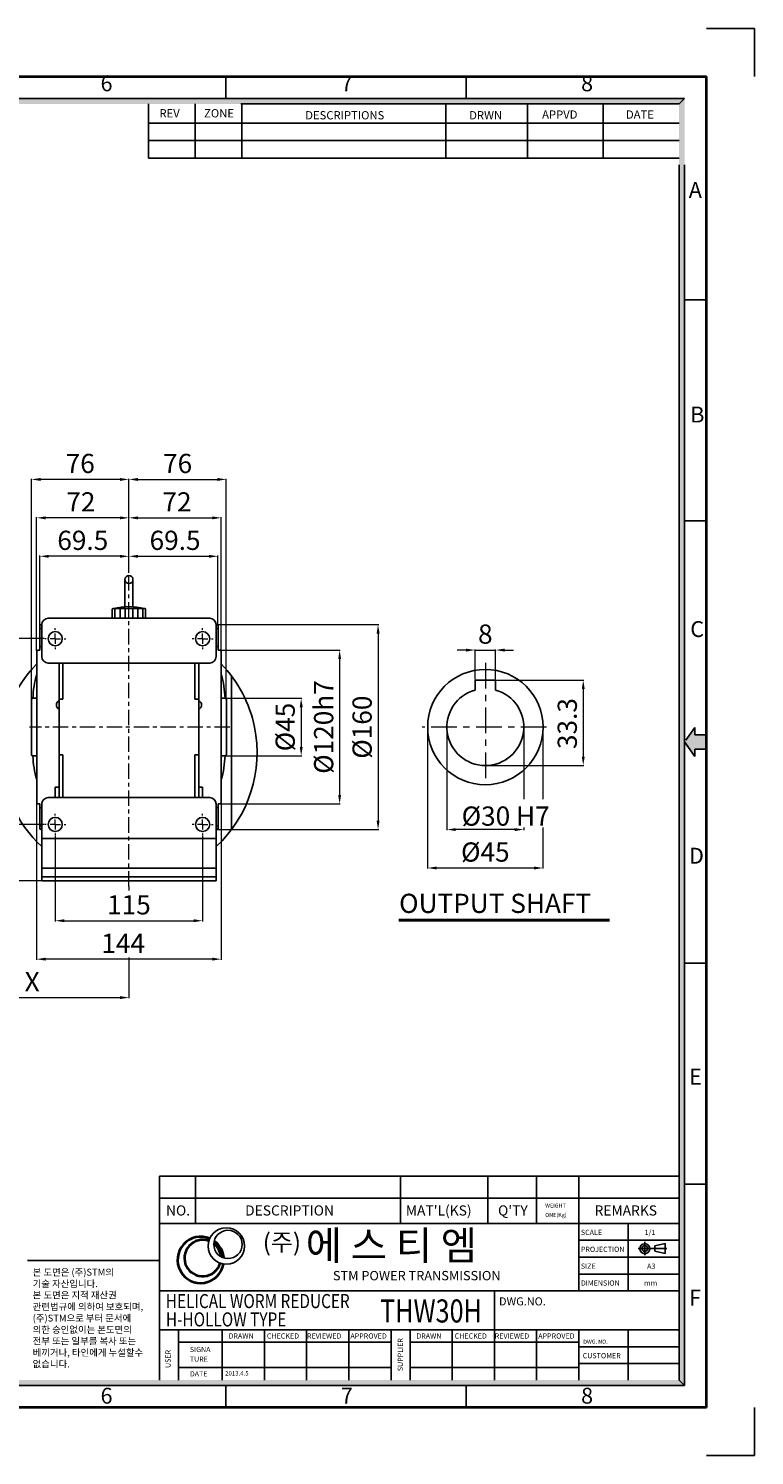
# Model space of a CAD drawing. Units: millimetres. Extents: x 1749 to 3324, y -17 to 1097.
# Drawn here: x 2757 to 3324, y -17 to 1097 of the extents above; entities that cross this region are included whole.
import ezdxf

# ---------------------------------------------------------------- set-up
doc = ezdxf.new("R2010")
doc.units = ezdxf.units.MM
doc.linetypes.add('CENTER', pattern=[7, 4, -1, 1, -1])
for name, color, linetype in [('4', 4, 'Continuous'), ('CENTER', 1, 'CENTER'), ('DIM', 2, 'Continuous'), ('TEXT', 7, 'Continuous')]:
    doc.layers.add(name, color=color, linetype=linetype)
doc.layers.add('HQI', color=8, linetype='HOT_WATER_SUPPLY', lineweight=25)
doc.layers.add('LOGO', color=5, linetype='Continuous', lineweight=40)
doc.styles.add('ROMANS', font='romans.shx', dxfattribs={"bigfont": 'whgtxt.shx'})
doc.styles.get("Standard").update_dxf_attribs({"font": 'romans.shx', "bigfont": 'WHGTXT.SHX'})
doc.styles.add('STYLE1', font='HYCYSM.TTF')
doc.linetypes.add('HOT_WATER_SUPPLY', pattern='A,0.5,-0.2,["HW",Standard,S=0.1,R=0,X=-0.1,Y=-0.05],-0.2', length=0.9)
doc.dimstyles.new('HW30 외형도', dxfattribs={"dimtxt": 15, "dimasz": 7, "dimexe": 0.5, "dimexo": 0.5, "dimgap": 3, "dimtad": 1, "dimdec": 3, "dimdsep": 46, "dimtxsty": 'Standard', "dimcen": 2.5, "dimadec": 0, "dimazin": 0, "dimtfac": 1, "dimtdec": 3, "dimtmove": 0, "dimatfit": 0, "dimfxl": 0, "dimlwd": 0, "dimlwe": 0, "dimarcsym": 0})

# ---------------------------------------------------------------- blocks, each defined once
blk = doc.blocks.new('*D3')
at = {"layer": 'DEFPOINTS', "color": 0, "ltscale": 3}
for p in [(3121.7, 611.5), (3105.7, 588), (3121.7, 588)]:
    blk.add_point(p, dxfattribs=at)
at = {"layer": 'DIM', "color": 0, "lineweight": 0, "ltscale": 3}
for p, q in [((3098.7, 611.5), (3091.7, 611.5)), ((3105.7, 588.5), (3105.7, 612)), ((3105.7, 611.5), (3121.7, 611.5)), ((3121.7, 588.5), (3121.7, 612)), ((3128.7, 611.5), (3135.7, 611.5))]:
    blk.add_line(p, q, dxfattribs=at)
at = {"layer": 'DIM', "color": 0, "ltscale": 3}
for points in [[(3098.7, 612.6), (3098.7, 610.3), (3105.7, 611.5)], [(3128.7, 612.6), (3128.7, 610.3), (3121.7, 611.5)]]:
    blk.add_solid(points, dxfattribs=at)
at = {"layer": 'DIM', "color": 0, "ltscale": 3, "insert": (3113.7, 622), "char_height": 15, "attachment_point": 5}
blk.add_mtext('8', dxfattribs=at)
blk = doc.blocks.new('*D4')
at = {"layer": 'DEFPOINTS', "color": 0, "ltscale": 3}
for p in [(3121.7, 588), (3113.7, 521.4), (3190.1, 521.4)]:
    blk.add_point(p, dxfattribs=at)
at = {"layer": 'DIM', "color": 0, "lineweight": 0, "ltscale": 3}
for p, q in [((3122.2, 588), (3190.6, 588)), ((3190.1, 581), (3190.1, 528.4)), ((3114.2, 521.4), (3190.6, 521.4))]:
    blk.add_line(p, q, dxfattribs=at)
at = {"layer": 'DIM', "color": 0, "ltscale": 3}
for points in [[(3189, 581), (3191.3, 581), (3190.1, 588)], [(3189, 528.4), (3191.3, 528.4), (3190.1, 521.4)]]:
    blk.add_solid(points, dxfattribs=at)
at = {"layer": 'DIM', "color": 0, "ltscale": 3, "insert": (3179.6, 554.1), "char_height": 15, "attachment_point": 5, "rotation": 90}
blk.add_mtext('33.3\\P', dxfattribs=at)
blk = doc.blocks.new('*D14')
at = {"layer": 'DEFPOINTS', "color": 0, "ltscale": 3}
for p in [(2907.6, 714.7), (2835.6, 673.2), (2907.6, 610.4)]:
    blk.add_point(p, dxfattribs=at)
at = {"layer": 'DIM', "color": 0, "lineweight": 0, "ltscale": 3}
for p, q in [((2835.6, 673.7), (2835.6, 715.2)), ((2842.6, 714.7), (2900.6, 714.7)), ((2907.6, 610.9), (2907.6, 715.2))]:
    blk.add_line(p, q, dxfattribs=at)
at = {"layer": 'DIM', "color": 0, "ltscale": 3}
for points in [[(2842.6, 715.8), (2842.6, 713.5), (2835.6, 714.7)], [(2900.6, 715.8), (2900.6, 713.5), (2907.6, 714.7)]]:
    blk.add_solid(points, dxfattribs=at)
at = {"layer": 'DIM', "color": 0, "ltscale": 3, "insert": (2873.1, 725.2), "char_height": 15, "attachment_point": 5}
blk.add_mtext('72', dxfattribs=at)
blk = doc.blocks.new('*D15')
at = {"layer": 'DEFPOINTS', "color": 0, "ltscale": 3}
for p in [(2905.1, 684.7), (2835.6, 672.7), (2905.1, 630.4)]:
    blk.add_point(p, dxfattribs=at)
at = {"layer": 'DIM', "color": 0, "lineweight": 0, "ltscale": 3}
for p, q in [((2835.6, 673.2), (2835.6, 685.2)), ((2842.6, 684.7), (2898.1, 684.7)), ((2905.1, 630.9), (2905.1, 685.2))]:
    blk.add_line(p, q, dxfattribs=at)
at = {"layer": 'DIM', "color": 0, "ltscale": 3}
for points in [[(2842.6, 685.8), (2842.6, 683.5), (2835.6, 684.7)], [(2898.1, 685.8), (2898.1, 683.5), (2905.1, 684.7)]]:
    blk.add_solid(points, dxfattribs=at)
at = {"layer": 'DIM', "color": 0, "ltscale": 3, "insert": (2871.6, 695.2), "char_height": 15, "attachment_point": 5}
blk.add_mtext('69.5', dxfattribs=at)
blk = doc.blocks.new('*D16')
at = {"layer": 'DEFPOINTS', "color": 0, "ltscale": 3}
for p in [(2910.6, 573.9), (2910.6, 528.9), (2970, 528.9)]:
    blk.add_point(p, dxfattribs=at)
at = {"layer": 'DIM', "color": 0, "lineweight": 0, "ltscale": 3}
for p, q in [((2911.1, 573.9), (2970.5, 573.9)), ((2970, 566.9), (2970, 535.9)), ((2911.1, 528.9), (2970.5, 528.9))]:
    blk.add_line(p, q, dxfattribs=at)
at = {"layer": 'DIM', "color": 0, "ltscale": 3}
for points in [[(2968.9, 566.9), (2971.2, 566.9), (2970, 573.9)], [(2968.9, 535.9), (2971.2, 535.9), (2970, 528.9)]]:
    blk.add_solid(points, dxfattribs=at)
at = {"layer": 'DIM', "color": 0, "ltscale": 3, "insert": (2959.5, 551.4), "char_height": 15, "attachment_point": 5, "rotation": 90}
blk.add_mtext('%%c45', dxfattribs=at)
blk = doc.blocks.new('*D17')
at = {"layer": 'DEFPOINTS', "color": 0, "ltscale": 3}
for p in [(2906.6, 611.4), (2906.6, 491.4), (3000, 491.4)]:
    blk.add_point(p, dxfattribs=at)
at = {"layer": 'DIM', "color": 0, "lineweight": 0, "ltscale": 3}
for p, q in [((2907.1, 611.4), (3000.5, 611.4)), ((3000, 604.4), (3000, 498.4)), ((2907.1, 491.4), (3000.5, 491.4))]:
    blk.add_line(p, q, dxfattribs=at)
at = {"layer": 'DIM', "color": 0, "ltscale": 3}
for points in [[(2998.9, 604.4), (3001.2, 604.4), (3000, 611.4)], [(2998.9, 498.4), (3001.2, 498.4), (3000, 491.4)]]:
    blk.add_solid(points, dxfattribs=at)
at = {"layer": 'DIM', "color": 0, "ltscale": 3, "insert": (2989.5, 551.4), "char_height": 15, "attachment_point": 5, "rotation": 90}
blk.add_mtext('%%c120h7', dxfattribs=at)
blk = doc.blocks.new('*D20')
at = {"layer": 'DEFPOINTS', "color": 0}
for p in [(2904.1, 631.4), (2904.1, 471.4), (3030, 471.4)]:
    blk.add_point(p, dxfattribs=at)
at = {"layer": 'DIM', "color": 0, "lineweight": 0}
for p, q in [((2904.6, 631.4), (3030.5, 631.4)), ((3030, 624.4), (3030, 478.4)), ((2904.6, 471.4), (3030.5, 471.4))]:
    blk.add_line(p, q, dxfattribs=at)
at = {"layer": 'DIM', "color": 0}
for points in [[(3028.9, 624.4), (3031.2, 624.4), (3030, 631.4)], [(3028.9, 478.4), (3031.2, 478.4), (3030, 471.4)]]:
    blk.add_solid(points, dxfattribs=at)
at = {"layer": 'DIM', "color": 0, "insert": (3019.5, 551.3), "char_height": 15, "attachment_point": 5, "rotation": 90}
blk.add_mtext('%%c160', dxfattribs=at)
blk = doc.blocks.new('*D21')
at = {"layer": 'DEFPOINTS', "color": 0}
for p in [(2769.9, 475.4), (2665.2, 431.4), (2767.6, 431.4)]:
    blk.add_point(p, dxfattribs=at)
at = {"layer": 'DIM', "color": 0, "lineweight": 0}
for p, q in [((2769.4, 475.4), (2664.7, 475.4)), ((2665.2, 468.4), (2665.2, 438.4)), ((2767.1, 431.4), (2664.7, 431.4))]:
    blk.add_line(p, q, dxfattribs=at)
at = {"layer": 'DIM', "color": 0}
for points in [[(2664, 468.4), (2666.4, 468.4), (2665.2, 475.4)], [(2664, 438.4), (2666.4, 438.4), (2665.2, 431.4)]]:
    blk.add_solid(points, dxfattribs=at)
at = {"layer": 'DIM', "color": 0, "insert": (2654.7, 453.4), "char_height": 15, "attachment_point": 5, "rotation": 90}
blk.add_mtext('44', dxfattribs=at)
blk = doc.blocks.new('*D22')
at = {"layer": 'DEFPOINTS', "color": 0}
for p in [(2665.2, 620.4), (2769.9, 620.4), (2769.9, 475.4)]:
    blk.add_point(p, dxfattribs=at)
at = {"layer": 'DIM', "color": 0, "lineweight": 0}
for p, q in [((2769.4, 620.4), (2664.7, 620.4)), ((2665.2, 482.4), (2665.2, 613.4)), ((2769.4, 475.4), (2664.7, 475.4))]:
    blk.add_line(p, q, dxfattribs=at)
at = {"layer": 'DIM', "color": 0}
for points in [[(2664, 613.4), (2666.4, 613.4), (2665.2, 620.4)], [(2664, 482.4), (2666.4, 482.4), (2665.2, 475.4)]]:
    blk.add_solid(points, dxfattribs=at)
at = {"layer": 'DIM', "color": 0, "insert": (2654.7, 547.9), "char_height": 15, "attachment_point": 5, "rotation": 90}
blk.add_mtext('145', dxfattribs=at)
blk = doc.blocks.new('*D24')
at = {"layer": 'DEFPOINTS', "color": 0}
for p in [(3083.7, 551.4), (3143.7, 551.4), (3083.7, 471.4)]:
    blk.add_point(p, dxfattribs=at)
at = {"layer": 'DIM', "color": 0, "lineweight": 0}
for p, q in [((3083.7, 550.9), (3083.7, 470.9)), ((3143.7, 550.9), (3143.7, 495.2)), ((3136.7, 471.4), (3090.7, 471.4)), ((3143.7, 473), (3143.7, 470.9))]:
    blk.add_line(p, q, dxfattribs=at)
at = {"layer": 'DIM', "color": 0}
for points in [[(3090.7, 472.5), (3090.7, 470.2), (3083.7, 471.4)], [(3136.7, 472.5), (3136.7, 470.2), (3143.7, 471.4)]]:
    blk.add_solid(points, dxfattribs=at)
at = {"layer": 'DIM', "color": 0, "insert": (3129.6, 481.9), "char_height": 15, "attachment_point": 5}
blk.add_mtext('%%c30{}{\\C2; H7}', dxfattribs=at)
blk = doc.blocks.new('*D25')
at = {"layer": 'DEFPOINTS', "color": 0}
for p in [(3068.7, 551.4), (3158.7, 551.4), (3158.7, 441.4)]:
    blk.add_point(p, dxfattribs=at)
at = {"layer": 'DIM', "color": 0, "lineweight": 0}
for p, q in [((3068.7, 550.9), (3068.7, 440.9)), ((3158.7, 550.9), (3158.7, 495.2)), ((3158.7, 473), (3158.7, 440.9)), ((3075.7, 441.4), (3151.7, 441.4))]:
    blk.add_line(p, q, dxfattribs=at)
at = {"layer": 'DIM', "color": 0}
for points in [[(3075.7, 442.5), (3075.7, 440.2), (3068.7, 441.4)], [(3151.7, 442.5), (3151.7, 440.2), (3158.7, 441.4)]]:
    blk.add_solid(points, dxfattribs=at)
at = {"layer": 'DIM', "color": 0, "insert": (3113.7, 451.9), "char_height": 15, "attachment_point": 5}
blk.add_mtext('%%c45', dxfattribs=at)
blk = doc.blocks.new('*D27')
at = {"layer": 'DEFPOINTS', "color": 0, "ltscale": 3}
for p in [(2763.6, 714.7), (2835.6, 672.2), (2763.6, 610.4)]:
    blk.add_point(p, dxfattribs=at)
at = {"layer": 'DIM', "color": 0, "lineweight": 0, "ltscale": 3}
for p, q in [((2763.6, 610.9), (2763.6, 715.2)), ((2828.6, 714.7), (2770.6, 714.7)), ((2835.6, 672.7), (2835.6, 715.2))]:
    blk.add_line(p, q, dxfattribs=at)
at = {"layer": 'DIM', "color": 0, "ltscale": 3}
for points in [[(2770.6, 715.8), (2770.6, 713.5), (2763.6, 714.7)], [(2828.6, 715.8), (2828.6, 713.5), (2835.6, 714.7)]]:
    blk.add_solid(points, dxfattribs=at)
at = {"layer": 'DIM', "color": 0, "ltscale": 3, "insert": (2798.1, 725.2), "char_height": 15, "attachment_point": 5}
blk.add_mtext('72', dxfattribs=at)
blk = doc.blocks.new('*D28')
at = {"layer": 'DEFPOINTS', "color": 0, "ltscale": 3}
for p in [(2766.1, 684.7), (2835.6, 671.7), (2766.1, 630.4)]:
    blk.add_point(p, dxfattribs=at)
at = {"layer": 'DIM', "color": 0, "lineweight": 0, "ltscale": 3}
for p, q in [((2766.1, 630.9), (2766.1, 685.2)), ((2828.6, 684.7), (2773.1, 684.7)), ((2835.6, 672.2), (2835.6, 685.2))]:
    blk.add_line(p, q, dxfattribs=at)
at = {"layer": 'DIM', "color": 0, "ltscale": 3}
for points in [[(2773.1, 685.8), (2773.1, 683.5), (2766.1, 684.7)], [(2828.6, 685.8), (2828.6, 683.5), (2835.6, 684.7)]]:
    blk.add_solid(points, dxfattribs=at)
at = {"layer": 'DIM', "color": 0, "ltscale": 3, "insert": (2799.6, 695.2), "char_height": 15, "attachment_point": 5}
blk.add_mtext('69.5', dxfattribs=at)
blk = doc.blocks.new('*D29')
at = {"layer": 'DEFPOINTS', "color": 0, "ltscale": 3}
for p in [(2763.6, 492.4), (2907.6, 492.4), (2763.6, 370.2)]:
    blk.add_point(p, dxfattribs=at)
at = {"layer": 'DIM', "color": 0, "lineweight": 0, "ltscale": 3}
for p, q in [((2763.6, 491.9), (2763.6, 369.7)), ((2907.6, 491.9), (2907.6, 369.7)), ((2900.6, 370.2), (2770.6, 370.2))]:
    blk.add_line(p, q, dxfattribs=at)
at = {"layer": 'DIM', "color": 0, "ltscale": 3}
for points in [[(2770.6, 371.4), (2770.6, 369.1), (2763.6, 370.2)], [(2900.6, 371.4), (2900.6, 369.1), (2907.6, 370.2)]]:
    blk.add_solid(points, dxfattribs=at)
at = {"layer": 'DIM', "color": 0, "ltscale": 3, "insert": (2831.1, 380.7), "char_height": 15, "attachment_point": 5}
blk.add_mtext('144', dxfattribs=at)
blk = doc.blocks.new('*D30')
at = {"layer": 'DEFPOINTS', "color": 0}
for p in [(2778.1, 467.1), (2893.1, 467.1), (2893.1, 400.2)]:
    blk.add_point(p, dxfattribs=at)
at = {"layer": 'DIM', "color": 0, "lineweight": 0}
for p, q in [((2778.1, 466.6), (2778.1, 399.7)), ((2893.1, 466.6), (2893.1, 399.7)), ((2785.1, 400.2), (2886.1, 400.2))]:
    blk.add_line(p, q, dxfattribs=at)
at = {"layer": 'DIM', "color": 0}
for points in [[(2785.1, 401.4), (2785.1, 399.1), (2778.1, 400.2)], [(2886.1, 401.4), (2886.1, 399.1), (2893.1, 400.2)]]:
    blk.add_solid(points, dxfattribs=at)
at = {"layer": 'DIM', "color": 0, "insert": (2835.6, 410.7), "char_height": 15, "attachment_point": 5}
blk.add_mtext('115', dxfattribs=at)
blk = doc.blocks.new('*D31')
at = {"layer": 'DEFPOINTS', "color": 0}
for p in [(2684.6, 488.4), (2835.6, 427.5), (2835.6, 340.2)]:
    blk.add_point(p, dxfattribs=at)
at = {"layer": 'DIM', "color": 0, "lineweight": 0}
for p, q in [((2684.6, 487.9), (2684.6, 339.7)), ((2835.6, 427), (2835.6, 423.8)), ((2835.6, 371.5), (2835.6, 339.7)), ((2691.6, 340.2), (2828.6, 340.2))]:
    blk.add_line(p, q, dxfattribs=at)
at = {"layer": 'DIM', "color": 0}
for points in [[(2691.6, 341.4), (2691.6, 339.1), (2684.6, 340.2)], [(2828.6, 341.4), (2828.6, 339.1), (2835.6, 340.2)]]:
    blk.add_solid(points, dxfattribs=at)
at = {"layer": 'DIM', "color": 0, "insert": (2760.1, 350.7), "char_height": 15, "attachment_point": 5}
blk.add_mtext('X', dxfattribs=at)
blk = doc.blocks.new('*D32')
at = {"layer": 'DEFPOINTS', "color": 0}
for p in [(2759.6, 744.7), (2835.6, 671.2), (2759.6, 572.9)]:
    blk.add_point(p, dxfattribs=at)
at = {"layer": 'DIM', "color": 0, "lineweight": 0}
for p, q in [((2759.6, 573.4), (2759.6, 745.2)), ((2828.6, 744.7), (2766.6, 744.7)), ((2835.6, 671.7), (2835.6, 745.2))]:
    blk.add_line(p, q, dxfattribs=at)
at = {"layer": 'DIM', "color": 0}
for points in [[(2766.6, 745.8), (2766.6, 743.5), (2759.6, 744.7)], [(2828.6, 745.8), (2828.6, 743.5), (2835.6, 744.7)]]:
    blk.add_solid(points, dxfattribs=at)
at = {"layer": 'DIM', "color": 0, "insert": (2797.6, 755.2), "char_height": 15, "attachment_point": 5}
blk.add_mtext('76', dxfattribs=at)
blk = doc.blocks.new('*D33')
at = {"layer": 'DEFPOINTS', "color": 0}
for p in [(2911.6, 744.7), (2835.6, 671.2), (2911.6, 572.9)]:
    blk.add_point(p, dxfattribs=at)
at = {"layer": 'DIM', "color": 0, "lineweight": 0}
for p, q in [((2835.6, 671.7), (2835.6, 745.2)), ((2842.6, 744.7), (2904.6, 744.7)), ((2911.6, 573.4), (2911.6, 745.2))]:
    blk.add_line(p, q, dxfattribs=at)
at = {"layer": 'DIM', "color": 0}
for points in [[(2842.6, 745.8), (2842.6, 743.5), (2835.6, 744.7)], [(2904.6, 745.8), (2904.6, 743.5), (2911.6, 744.7)]]:
    blk.add_solid(points, dxfattribs=at)
at = {"layer": 'DIM', "color": 0, "insert": (2873.6, 755.2), "char_height": 15, "attachment_point": 5}
blk.add_mtext('76', dxfattribs=at)

msp = doc.modelspace()

# ---------------------------------------------------------------- hatches: boundary and pattern name
at = {"layer": 'CENTER', "linetype": 'Continuous'}
msp.add_hatch(color=256, dxfattribs=at).paths.add_polyline_path([(3277.3121, 545.4111), (3277.3121, 550.9205), (3269.1794, 539.7275), (3277.3121, 528.5345), (3277.3121, 534.0439), (3286.2303, 534.0439), (3286.2303, 545.4111)])
at = {"layer": 'TEXT', "linetype": 'Continuous'}
for points in [[(3269.1794, 1042.0516), (1803.2824, 1042.0516), (1807.5452, 1037.7889), (3264.9167, 1037.7889)], [(3269.1794, 1042.0516), (3264.9167, 1037.7889), (3264.9167, 41.6661), (3269.1794, 37.4034)], [(3264.9167, 41.6661), (2154.6639, 41.6661), (2154.6639, 37.4034), (3269.1794, 37.4034)]]:
    msp.add_hatch(color=256, dxfattribs=at).paths.add_polyline_path(points)

# ---------------------------------------------------------------- linework, layer by layer
for p, q in [((2911.2315, 1042.0516), (2911.2315, 1059.1025)), ((3098.7315, 1042.0516), (3098.7315, 1059.1025)), ((2850.9935, 995.4877), (2850.9935, 1037.7889)), ((2887.3825, 995.4877), (2887.3825, 1037.7889)), ((2923.7714, 995.4877), (2923.7714, 1037.7889)), ((3082.9729, 995.4877), (3082.9729, 1037.7889)), ((3146.6535, 995.4877), (3146.6535, 1037.7889)), ((3205.7855, 995.4877), (3205.7855, 1037.7889)), ((2850.9935, 1022.7794), (3264.9167, 1022.7794)), ((2850.9935, 1009.1335), (3264.9167, 1009.1335)), ((2850.9935, 995.4877), (3264.9167, 995.4877)), ((3286.2303, 884.7275), (3269.1794, 884.7275)), ((3286.2303, 712.2275), (3269.1794, 712.2275)), ((2832.4762, 645.2638), (2832.4762, 666.5157)), ((2838.7762, 645.2638), (2838.7762, 666.5157)), ((2898.6262, 636.3657), (2772.6262, 636.3657)), ((2767.6262, 606.3657), (2767.6262, 631.3657)), ((2903.6262, 606.3657), (2903.6262, 631.3657)), ((2898.6262, 601.3657), (2772.6262, 601.3657)), ((2781.1262, 496.3657), (2781.1262, 601.3657)), ((2784.1262, 573.0682), (2784.1262, 601.3657)), ((2887.1262, 573.0682), (2887.1262, 601.3657)), ((2890.1262, 496.3657), (2890.1262, 601.3657)), ((3105.7299, 587.9657), (3105.7299, 580.2794)), ((3121.7299, 587.9657), (3105.7299, 587.9657)), ((3121.7299, 587.9657), (3121.7299, 580.2794)), ((2759.6262, 572.8657), (2759.6262, 551.3657)), ((2781.1262, 573.0682), (2784.1262, 573.0682)), ((2890.1262, 573.0682), (2887.1262, 573.0682)), ((2911.6262, 572.8657), (2911.6262, 551.3657)), ((2759.6262, 529.8657), (2759.6262, 551.3657)), ((2911.6262, 529.8657), (2911.6262, 551.3657)), ((2781.1262, 529.6632), (2784.1262, 529.6632)), ((2784.1262, 496.3657), (2784.1262, 529.6632)), ((2890.1262, 529.6632), (2887.1262, 529.6632)), ((2887.1262, 496.3657), (2887.1262, 529.6632)), ((2778.1262, 504.3657), (2781.1262, 504.3657)), ((2778.1262, 496.3657), (2778.1262, 504.3657)), ((2890.1262, 504.3657), (2893.1262, 504.3657)), ((2893.1262, 496.3657), (2893.1262, 504.3657)), ((2767.6262, 431.3657), (2767.6262, 491.3657)), ((2898.6262, 496.3657), (2772.6262, 496.3657)), ((2903.6262, 431.3657), (2903.6262, 491.3657)), ((2903.6262, 441.3657), (2767.6262, 441.3657)), ((2767.6262, 434.3657), (2903.6262, 434.3657)), ((2903.6262, 431.3657), (2767.6262, 431.3657)), ((3046.3283, 401.1852), (3210.7367, 401.1852)), ((3046.3283, 400.2252), (3210.7367, 400.2252)), ((3286.2303, 367.2275), (3269.1794, 367.2275)), ((3286.2303, 194.7275), (3269.1794, 194.7275)), ((2911.2315, 37.4034), (2911.2315, 20.3525)), ((3098.7315, 37.4034), (3098.7315, 20.3525))]:
    msp.add_line(p, q)
at = {"ltscale": 3}
for p, q in [((2822.6262, 643.3657), (2822.6262, 636.3657)), ((2822.6262, 636.3657), (2848.6262, 636.3657)), ((2823.1262, 643.8657), (2848.1262, 643.8657)), ((2824.6988, 643.8657), (2824.6988, 636.3657)), ((2828.6802, 643.8657), (2828.6802, 636.3657)), ((2832.7192, 643.8657), (2832.7192, 636.3657)), ((2838.5331, 643.8657), (2838.5331, 636.3657)), ((2842.5721, 643.8657), (2842.5721, 636.3657)), ((2846.5536, 643.8657), (2846.5536, 636.3657)), ((2848.6262, 643.3657), (2848.6262, 636.3657)), ((2766.1262, 611.3657), (2766.1262, 630.3657)), ((2766.1262, 628.3657), (2767.6262, 628.3657)), ((2767.1262, 631.3657), (2767.6262, 631.3657)), ((2904.1262, 631.3657), (2903.6262, 631.3657)), ((2905.1262, 628.3657), (2903.6262, 628.3657)), ((2905.1262, 611.3657), (2905.1262, 630.3657)), ((2766.1262, 614.3657), (2767.6262, 614.3657)), ((2905.1262, 614.3657), (2903.6262, 614.3657)), ((2763.6262, 551.3657), (2763.6262, 610.3657)), ((2764.6262, 611.3657), (2766.1262, 611.3657)), ((2906.6262, 611.3657), (2905.1262, 611.3657)), ((2907.6262, 551.3657), (2907.6262, 610.3657)), ((2915.6262, 551.3657), (2915.6262, 591.3657)), ((2760.6262, 573.8657), (2763.6262, 573.8657)), ((2910.6262, 573.8657), (2907.6262, 573.8657)), ((2763.6262, 551.3657), (2763.6262, 492.3657)), ((2907.6262, 551.3657), (2907.6262, 492.3657)), ((2915.6262, 471.3657), (2915.6262, 551.3657)), ((2760.6262, 528.8657), (2763.6262, 528.8657)), ((2910.6262, 528.8657), (2907.6262, 528.8657)), ((2764.6262, 491.3657), (2766.1262, 491.3657)), ((2766.1262, 491.3657), (2766.1262, 472.3657)), ((2906.6262, 491.3657), (2905.1262, 491.3657)), ((2905.1262, 491.3657), (2905.1262, 472.3657)), ((2766.1262, 488.3657), (2767.6262, 488.3657)), ((2905.1262, 488.3657), (2903.6262, 488.3657)), ((2766.1262, 474.3657), (2767.6262, 474.3657)), ((2767.1262, 471.3657), (2767.6262, 471.3657)), ((2905.1262, 474.3657), (2903.6262, 474.3657)), ((2904.1262, 471.3657), (2903.6262, 471.3657)), ((2903.6262, 464.3657), (2767.6262, 464.3657))]:
    msp.add_line(p, q, dxfattribs=at)
at = {"linetype": 'Continuous'}
for p, q in [((2859.5592, 200.8305), (3264.9167, 200.8305)), ((2859.5592, 200.8305), (2859.5592, 41.6661)), ((2887.6355, 163.9486), (2887.6355, 200.8305)), ((3047.5043, 163.9486), (3047.5043, 200.8305)), ((3115.6947, 163.9486), (3115.6947, 200.8305)), ((3153.7366, 163.9486), (3153.7366, 200.8305)), ((3186.6669, 200.8305), (3186.6669, 111.26)), ((2859.5592, 186.361), (2859.5592, 41.6661)), ((2859.5592, 183.7067), (3264.9167, 183.7067)), ((2859.5592, 163.9486), (3264.9167, 163.9486)), ((3225.2322, 163.9486), (3225.2322, 111.26)), ((3186.6669, 150.7764), (3264.9167, 150.7764)), ((2859.5592, 135.0454), (2756.487, 135.0454)), ((3186.6669, 137.6043), (3264.9167, 137.6043)), ((3186.6669, 124.4322), (3264.9167, 124.4322)), ((2859.5592, 111.26), (3264.9167, 111.26)), ((3120.8063, 81.012), (3120.8063, 111.26)), ((2859.5592, 80.9038), (3264.9167, 80.9038)), ((2874.3882, 80.9038), (2874.3882, 41.6661)), ((2908.3954, 80.9038), (2908.3954, 41.6661)), ((2941.3257, 80.9038), (2941.3257, 41.6661)), ((2974.256, 80.9038), (2974.256, 41.6661)), ((3007.1864, 80.9038), (3007.1864, 41.6661)), ((3040.1167, 80.9038), (3040.1167, 41.6661)), ((3054.9456, 80.9038), (3054.9456, 41.6661)), ((3087.8759, 80.9038), (3087.8759, 41.6661)), ((3120.8063, 84.3036), (3120.8063, 41.6661)), ((3153.7366, 80.9038), (3153.7366, 41.6661)), ((3186.6669, 80.9038), (3186.6669, 41.6661)), ((3225.2322, 80.9038), (3225.2322, 41.6661)), ((2874.3882, 71.3048), (3040.1167, 71.3048)), ((3054.9456, 71.3048), (3186.6669, 71.3048)), ((3186.6669, 67.7317), (3264.9167, 67.7317)), ((2874.3882, 51.5467), (3040.1167, 51.5467)), ((3054.9456, 51.5467), (3186.6669, 51.5467)), ((3186.6669, 54.5596), (3264.9167, 54.5596))]:
    msp.add_line(p, q, dxfattribs=at)
for centre, radius in [((2778.1262, 620.3657), 5.5), ((2893.1262, 620.3657), 5.5), ((2778.1262, 475.3657), 5.5), ((2893.1262, 475.3657), 5.5), ((2911.6419, 146.295), 14.2339), ((2912.8985, 147.5515), 11.0312)]:
    msp.add_circle(centre, radius)
at = {"ltscale": 3}
msp.add_circle((3113.7299, 551.3657), 45, dxfattribs=at)
for centre, radius, start, end in [((2835.6262, 666.5157), 3.15, 0, 180), ((2835.6262, 666.5157), 3.15, 180, 0), ((2772.6262, 631.3657), 5, 90, 180), ((2898.6262, 631.3657), 5, 0, 90), ((2772.6262, 606.3657), 5, 180, 270), ((2898.6262, 606.3657), 5, 270, 0), ((2835.6262, 531.3657), 100, 136.0544804, 227.156357), ((2835.6262, 571.3657), 75, 163.7397953, 178.0897868), ((2835.6262, 531.3657), 100, 11.536959, 43.9455196), ((2835.6262, 571.3657), 75, 1.9102132, 16.2602047), ((3113.7299, 551.3657), 30, 105.46601, 74.53399), ((2760.6262, 572.8657), 1, 90, 180), ((2760.6262, 572.8657), 1, 90, 180), ((2782.3813, 568.6482), 3.4, 111.6633343, 248.3366657), ((2888.871, 568.6482), 3.4, 291.6633343, 68.3366657), ((2910.6262, 572.8657), 1, 0, 90), ((2910.6262, 572.8657), 1, 0, 90), ((2835.6262, 531.3657), 100, 312.843643, 11.536959), ((2760.6262, 529.8657), 1, 180, 270), ((2835.6262, 531.3657), 75, 181.9102132, 196.2602047), ((2835.6262, 531.3657), 75, 343.7397953, 358.0897868), ((2910.6262, 529.8657), 1, 270, 0), ((2772.6262, 491.3657), 5, 90, 180), ((2898.6262, 491.3657), 5, 0, 90)]:
    msp.add_arc(centre, radius, start, end)
for centre, radius, start, end in [((2823.1262, 643.3657), 0.5, 90, 180), ((2835.6262, 596.6157), 48.75, 75.7499673, 104.2500327), ((2848.1262, 643.3657), 0.5, 0, 90), ((2767.1262, 630.3657), 1, 90, 180), ((2904.1262, 630.3657), 1, 0, 90), ((2764.6262, 610.3657), 1, 90, 180), ((2906.6262, 610.3657), 1, 0, 90), ((2764.6262, 492.3657), 1, 180, 270), ((2906.6262, 492.3657), 1, 270, 0), ((2767.1262, 472.3657), 1, 180, 270), ((2904.1262, 472.3657), 1, 270, 0)]:
    msp.add_arc(centre, radius, start, end, dxfattribs=at)
at = {"layer": 'CENTER', "lineweight": 5, "ltscale": 3}
for p, q in [((2835.6262, 426.9523), (2835.6262, 671.237)), ((2914.3175, 551.3657), (2758.0241, 551.3657))]:
    msp.add_line(p, q, dxfattribs=at)
at = {"layer": 'CENTER', "linetype": 'CENTER', "lineweight": 5}
for p, q in [((2778.1262, 620.3657), (2778.1262, 628.6083)), ((2893.1262, 620.3657), (2893.1262, 628.6083)), ((2778.1262, 620.3657), (2769.8836, 620.3657)), ((2778.1262, 620.3657), (2786.3687, 620.3657)), ((2778.1262, 620.3657), (2778.1262, 612.1231)), ((2893.1262, 620.3657), (2884.8836, 620.3657)), ((2893.1262, 620.3657), (2901.3687, 620.3657)), ((2893.1262, 620.3657), (2893.1262, 612.1231)), ((2778.1262, 475.3657), (2778.1262, 483.6083)), ((2893.1262, 475.3657), (2893.1262, 483.6083)), ((2778.1262, 475.3657), (2769.8836, 475.3657)), ((2778.1262, 475.3657), (2786.3687, 475.3657)), ((2778.1262, 475.3657), (2778.1262, 467.1231)), ((2893.1262, 475.3657), (2884.8836, 475.3657)), ((2893.1262, 475.3657), (2901.3687, 475.3657)), ((2893.1262, 475.3657), (2893.1262, 467.1231))]:
    msp.add_line(p, q, dxfattribs=at)
at = {"layer": 'CENTER', "lineweight": 5, "ltscale": 5}
for p, q in [((3113.7299, 601.614), (3113.7299, 507.2582)), ((3161.4787, 551.3657), (3064.4805, 551.3657))]:
    msp.add_line(p, q, dxfattribs=at)
at = {"layer": 'CENTER', "ltscale": 3}
for p, q in [((3277.3121, 550.9205), (3269.1794, 539.7275)), ((3277.3121, 545.4111), (3277.3121, 550.9205)), ((3269.1794, 539.7275), (3277.3121, 528.5345)), ((3286.2303, 545.4111), (3277.3121, 545.4111)), ((3286.2303, 534.0439), (3286.2303, 545.4111)), ((3277.3121, 528.5345), (3277.3121, 534.0439)), ((3277.3121, 534.0439), (3286.2303, 534.0439))]:
    msp.add_line(p, q, dxfattribs=at)
at = {"layer": 'CENTER', "linetype": 'Continuous'}
for p, q in [((3277.3121, 550.9205), (3277.3121, 545.4111)), ((3269.1794, 539.7275), (3277.3121, 528.5345)), ((3277.3121, 545.4111), (3286.2303, 545.4111)), ((3277.3121, 534.0439), (3286.2303, 534.0439)), ((3277.3121, 528.5345), (3277.3121, 534.0439))]:
    msp.add_line(p, q, dxfattribs=at)
at = {"layer": 'HQI', "linetype": 'Continuous'}
for p, q in [((3264.9167, 1037.7889), (3269.1794, 1042.0516)), ((3264.9167, 985.9737), (3264.9167, 821.0647)), ((3264.9167, 200.8305), (3264.9167, 41.6661)), ((3264.9167, 41.6661), (3269.1794, 37.4034))]:
    msp.add_line(p, q, dxfattribs=at)
at = {"layer": 'LOGO'}
for p, q in [((1786.2315, 1059.1025), (3286.2303, 1059.1025)), ((3286.2303, 20.3525), (3286.2303, 1059.1025)), ((3286.2303, 20.3525), (1786.2315, 20.3525))]:
    msp.add_line(p, q, dxfattribs=at)
for centre, radius, start, end in [((2891.6544, 135.4651), 18.0966, 67.2002533, 349.7001163), ((2893.1376, 136.9483), 14.2319, 70.0603047, 343.5369792), ((2893.1376, 136.9483), 14.2319, 4.3588206, 52.0750781), ((2891.6544, 135.4651), 18.0966, 4.8605934, 54.4131707)]:
    msp.add_arc(centre, radius, start, end, dxfattribs=at)
at = {"layer": 'TEXT', "ltscale": 3}
for p, q in [((3286.2315, 1096.6025), (3323.7315, 1096.6025)), ((3323.7315, 1096.6025), (3323.7315, 1059.1025)), ((3323.7315, -17.1475), (3323.7315, 20.3525)), ((3286.2315, -17.1475), (3323.7315, -17.1475))]:
    msp.add_line(p, q, dxfattribs=at)
at = {"layer": 'TEXT'}
for p, q in [((1803.2824, 1042.0516), (3269.1794, 1042.0516)), ((2922.874, 1037.7889), (3264.9167, 1037.7889)), ((3264.9167, 1037.7889), (2932.4512, 1037.7889)), ((3264.9167, 1037.7889), (2932.4512, 1037.7889)), ((3264.9167, 1037.7889), (3045.0321, 1037.7889)), ((3264.9167, 41.6661), (3264.9156, 990.2364)), ((3269.1794, 37.4034), (3269.1794, 990.2364)), ((3238.1416, 139.1874), (3238.1416, 149.6299)), ((3246.0105, 146.5842), (3253.9293, 148.3246)), ((3246.0105, 146.5842), (3246.0105, 142.2331)), ((3253.9293, 148.3246), (3253.9293, 140.4927)), ((3232.9204, 144.4087), (3255.35, 144.4087)), ((3246.0105, 142.2331), (3253.9293, 140.4927)), ((3269.1794, 37.4034), (1803.2824, 37.4034))]:
    msp.add_line(p, q, dxfattribs=at)
at = {"layer": 'TEXT', "linetype": 'Continuous'}
msp.add_line((3264.9167, 230.4046), (3264.9167, 569.8244), dxfattribs=at)
at = {"layer": 'TEXT'}
for centre, radius in [((3238.1416, 144.2438), 3.9159), ((3238.1416, 144.4087), 2.1755)]:
    msp.add_circle(centre, radius, dxfattribs=at)

# ---------------------------------------------------------------- texts
at = {"layer": '4', "ltscale": 3, "style": 'ROMANS', "width": 0.8}
for s, height, p in [('HELICAL WORM REDUCER', 11, (2864.398, 97.8465)), ('THW30H', 18, (3031.6079, 86.6442)), ('H-HOLLOW TYPE', 11, (2864.476, 83.5475))]:
    msp.add_text(s, height=height, dxfattribs=at).set_placement(p)
at = {"layer": 'DIM', "linetype": 'Continuous', "char_height": 12.364, "width": 553.497944, "style": 'STYLE1'}
for s, insert, attachment_point in [('6', (2813.453, 1043.7842), 7), ('7', (3000.953, 1043.7842), 7), ('8', (3188.4518, 1043.7842), 7), ('A', (3272.4942, 976.7622), 1), ('B', (3273.6509, 801.4871), 1), ('C', (3273.6509, 634.0483), 1), ('D', (3272.6602, 457.1504), 1), ('E', (3272.6602, 284.6504), 1), ('F', (3272.6602, 112.1504), 1), ('6', (2813.453, 35.6708), 1), ('7', (3000.953, 35.6708), 1), ('8', (3188.4518, 35.6708), 1)]:
    msp.add_mtext(s, dxfattribs=dict(at, insert=insert, attachment_point=attachment_point))
at = {"layer": 'TEXT'}
for s, height, p in [('REV', 6.43811, (2859.4095, 1027.2475)), ('ZONE', 6.43811, (2894.2461, 1027.2475)), ('DESCRIPTIONS', 6.438109, (2973.1912, 1025.6963)), ('DRWN', 6.43811, (3101.1294, 1025.6963)), ('APPVD', 6.43811, (3158.0318, 1026.2417)), ('DATE', 6.43811, (3223.4584, 1026.2417)), ('OUTPUT SHAFT', 15, (3046.4479, 406.2902))]:
    msp.add_text(s, height=height, dxfattribs=at).set_placement(p)
at = {"layer": 'TEXT', "linetype": 'Continuous'}
for s, height, p in [("MAT'L(KS)", 7.90328, (3051.6714, 170.131)), ("Q'TY", 7.90328, (3123.6503, 170.131)), ('WEIGHT', 3.11368, (3160.4377, 176.3723)), ('NO.', 7.90328, (2864.5265, 170.131)), ('DESCRIPTION', 7.903276, (2926.2768, 170.131)), ('ONE(Kg)', 3.11368, (3160.4377, 169.0226)), ('REMARKS', 7.90328, (3198.9431, 170.131)), ('SCALE', 4.07017, (3188.2736, 154.9098)), ('1/1', 4.07017, (3238.0318, 154.9098)), ('PROJECTION', 4.07017, (3188.2736, 141.7377)), ('SIZE', 4.07017, (3188.2736, 128.5655)), ('A3', 4.07017, (3239.9387, 128.5655)), ('DIMENSION', 4.07017, (3188.2736, 115.3934)), ('mm', 4.07017, (3237.6172, 115.3934)), ('DWG.NO.', 6.25, (3124.4349, 99.983)), ('DRAWN', 4.07017, (2913.3358, 74.0756)), ('CHECKED', 4.07017, (2943.2691, 74.0756)), ('REVIEWED', 4.07017, (2974.543, 74.0756)), ('APPROVED', 4.07017, (3008.4534, 74.0756)), ('DRAWN', 4.07017, (3059.886, 74.0756)), ('CHECKED', 4.07017, (3089.8193, 74.0756)), ('REVIEWED', 4.07017, (3121.0932, 74.0756)), ('APPROVED', 4.07017, (3155.0036, 74.0756)), ('SIGNA', 4.07017, (2883.1137, 63.5512)), ('DWG. NO.', 3.11368, (3190.1167, 70.0676)), ('TURE', 4.07017, (2883.1137, 55.9868)), ('CUSTOMER', 4.07017, (3189.7457, 58.6929)), ('DATE', 4.07017, (2883.1137, 44.5476)), ('2013.4.5', 3.45965, (2910.676, 45.2399))]:
    msp.add_text(s, height=height, dxfattribs=at).set_placement(p)
for s, p in [('SUPPLIER', (3049.3744, 48.6418)), ('USER', (2868.1346, 51.1549))]:
    msp.add_text(s, height=4.07017, rotation=90, dxfattribs=at).set_placement(p)
at = {"layer": 'TEXT', "linetype": 'Continuous', "attachment_point": 1, "style": 'STYLE1'}
for s, insert, char_height, width in [('({\\fGulim|b0|i0|c129|p50;주})', (2940.0665, 156.126), 13.677673, 52.048894), (' {\\fGulim|b0|i0|c129|p50;에\\fhyshortsamul-medium|b0|i0|c129|p18; \\fGulim|b0|i0|c129|p50;스\\fhyshortsamul-medium|b0|i0|c129|p18; \\fGulim|b0|i0|c129|p50;티\\fhyshortsamul-medium|b0|i0|c129|p18; \\fGulim|b0|i0|c129|p50;엠}', (2966.7033, 158.072), 22.5, 982.274405)]:
    msp.add_mtext(s, dxfattribs=dict(at, insert=insert, char_height=char_height, width=width))
at = {"layer": 'TEXT', "linetype": 'Continuous', "attachment_point": 1}
for s, insert, char_height, width in [('{\\fGulim|b0|i0|c129|p2;본 도면은 (주)STM의 \\P기술 자산입니다.  \\P본 도면은 지적 재산권 \\P관련법규에 의하여 보호되며,\\P(주)STM으로 부터 문서에 \\P의한 승인없이는 본도면의\\P전부 또는 일부를 복사 또는\\P베끼거나, 타인에게 누설할수\\P없습니다.\\P }', (2760.4982, 128.575), 5.370655, 178.593801), ('{\\Fsimplex|c129;STM \\Fsimplex|c0;POWER TRANSMISSION}', (2994.7927, 126.8654), 7.294759, 213.823089)]:
    msp.add_mtext(s, dxfattribs=dict(at, insert=insert, char_height=char_height, width=width))

# ---------------------------------------------------------------- dimensions: what is measured, and where the dimension line sits
at = {"layer": 'DIM'}
dim = msp.add_linear_dim(base=(2759.6262, 744.6657), p1=(2835.6262, 671.237), p2=(2759.6262, 572.8657), dimstyle='HW30 외형도', override={"dimtmove": 0, "dimarcsym": 1}, dxfattribs=at)
dim.commit()
dim.dimension.update_dxf_attribs({"geometry": '*D32', "text_midpoint": (2797.6262, 744.6657), "dimtype": 160})
dim = msp.add_linear_dim(base=(2911.6262, 744.6657), p1=(2835.6262, 671.237), p2=(2911.6262, 572.8657), angle=180, dimstyle='HW30 외형도', override={"dimarcsym": 1}, dxfattribs=at)
dim.commit()
dim.dimension.update_dxf_attribs({"geometry": '*D33', "text_midpoint": (2873.6262, 755.1657)})
at = {"layer": 'DIM', "ltscale": 3}
for base, p1, p2, angle, picture, middle in [((2763.6262, 714.6657), (2835.6262, 672.237), (2763.6262, 610.3657), 0, '*D27', (2798.1262, 714.6657)), ((2766.1262, 684.6657), (2835.6262, 671.737), (2766.1262, 630.3657), 180, '*D28', (2799.6262, 684.6657)), ((2763.6262, 370.2252), (2907.6262, 492.3657), (2763.6262, 492.3657), 180, '*D29', (2831.1008, 370.2252))]:
    dim = msp.add_linear_dim(base=base, p1=p1, p2=p2, angle=angle, dimstyle='HW30 외형도', override={"dimtmove": 0}, dxfattribs=at)
    dim.commit()
    dim.dimension.update_dxf_attribs({"geometry": picture, "text_midpoint": middle, "dimtype": 160})
dim = msp.add_linear_dim(base=(2907.6262, 714.6657), p1=(2835.6262, 673.237), p2=(2907.6262, 610.3657), angle=180, dimstyle='HW30 외형도', dxfattribs=at)
dim.commit()
dim.dimension.update_dxf_attribs({"geometry": '*D14', "text_midpoint": (2873.1262, 714.6657), "dimtype": 160})
dim = msp.add_linear_dim(base=(2905.1262, 684.6657), p1=(2835.6262, 672.737), p2=(2905.1262, 630.3657), dimstyle='HW30 외형도', dxfattribs=at)
dim.commit()
dim.dimension.update_dxf_attribs({"geometry": '*D15', "text_midpoint": (2871.6262, 684.6657), "dimtype": 160})
at = {"layer": 'DIM'}
dim = msp.add_linear_dim(base=(3030.023, 471.3657), p1=(2904.1262, 631.3657), p2=(2904.1262, 471.3657), angle=90, text='%%c<>', dimstyle='HW30 외형도', override={"dimtmove": 0}, dxfattribs=at)
dim.commit()
dim.dimension.update_dxf_attribs({"geometry": '*D20', "text_midpoint": (3030.023, 551.2987), "dimtype": 160})
at = {"layer": 'DIM', "ltscale": 3}
dim = msp.add_linear_dim(base=(3121.7299, 611.482), p1=(3105.7299, 587.9657), p2=(3121.7299, 587.9657), text='8', dimstyle='HW30 외형도', dxfattribs=at)
dim.commit()
dim.dimension.update_dxf_attribs({"geometry": '*D3', "text_midpoint": (3113.7299, 611.482), "dimtype": 160})
at = {"layer": 'DIM'}
dim = msp.add_linear_dim(base=(2665.2013, 620.3657), p1=(2769.8836, 475.3657), p2=(2769.8836, 620.3657), angle=90, dimstyle='HW30 외형도', dxfattribs=at)
dim.commit()
dim.dimension.update_dxf_attribs({"geometry": '*D22', "text_midpoint": (2665.2013, 547.8657), "dimtype": 160})
at = {"layer": 'DIM', "ltscale": 3}
for base, p1, p2, text, picture, middle in [((3000.023, 491.3657), (2906.6262, 611.3657), (2906.6262, 491.3657), '%%c<>h7', '*D17', (3000.023, 551.3657)), ((2970.023, 528.8657), (2910.5845, 573.8657), (2910.6262, 528.8657), '%%c<>', '*D16', (2970.023, 551.3657))]:
    dim = msp.add_linear_dim(base=base, p1=p1, p2=p2, angle=90, text=text, dimstyle='HW30 외형도', override={"dimtmove": 0}, dxfattribs=at)
    dim.commit()
    dim.dimension.update_dxf_attribs({"geometry": picture, "text_midpoint": middle, "dimtype": 160})
dim = msp.add_linear_dim(base=(3190.1487, 521.3657), p1=(3121.7299, 587.9657), p2=(3113.7299, 521.3657), angle=90, text='33.3\\P', dimstyle='HW30 외형도', dxfattribs=at)
dim.commit()
dim.dimension.update_dxf_attribs({"geometry": '*D4', "text_midpoint": (3190.1487, 554.1383), "dimtype": 160})
at = {"layer": 'DIM'}
dim = msp.add_linear_dim(base=(3158.7299, 441.3657), p1=(3068.7299, 551.3657), p2=(3158.7299, 551.3657), text='%%c45', dimstyle='HW30 외형도', override={"dimarcsym": 1}, dxfattribs=at)
dim.commit()
dim.dimension.update_dxf_attribs({"geometry": '*D25', "text_midpoint": (3113.7299, 451.8657)})
for base, p1, p2, text, override, picture, middle in [((3083.7299, 471.3657), (3143.7299, 551.3657), (3083.7299, 551.3657), '%%c30{}{\\C2; H7}', {"dimtp": 0, "dimtm": 0, "dimtdec": 3, "dimtzin": 8, "dimarcsym": 1}, '*D24', (3129.6007, 471.3657)), ((2835.6262, 340.2252), (2684.6262, 488.3657), (2835.6262, 427.4653), 'X', {"dimtmove": 0}, '*D31', (2760.1262, 340.2252))]:
    dim = msp.add_linear_dim(base=base, p1=p1, p2=p2, text=text, dimstyle='HW30 외형도', override=override, dxfattribs=at)
    dim.commit()
    dim.dimension.update_dxf_attribs({"geometry": picture, "text_midpoint": middle, "dimtype": 160})
dim = msp.add_linear_dim(base=(2665.2013, 431.3657), p1=(2769.8836, 475.3657), p2=(2767.6262, 431.3657), angle=90, dimstyle='HW30 외형도', dxfattribs=at)
dim.commit()
dim.dimension.update_dxf_attribs({"geometry": '*D21', "text_midpoint": (2654.7013, 453.3657)})
dim = msp.add_linear_dim(base=(2893.1262, 400.2252), p1=(2778.1262, 467.1231), p2=(2893.1262, 467.1231), dimstyle='HW30 외형도', override={"dimtmove": 0}, dxfattribs=at)
dim.commit()
dim.dimension.update_dxf_attribs({"geometry": '*D30', "text_midpoint": (2835.6262, 410.7252)})

doc.saveas('drawing.dxf')
